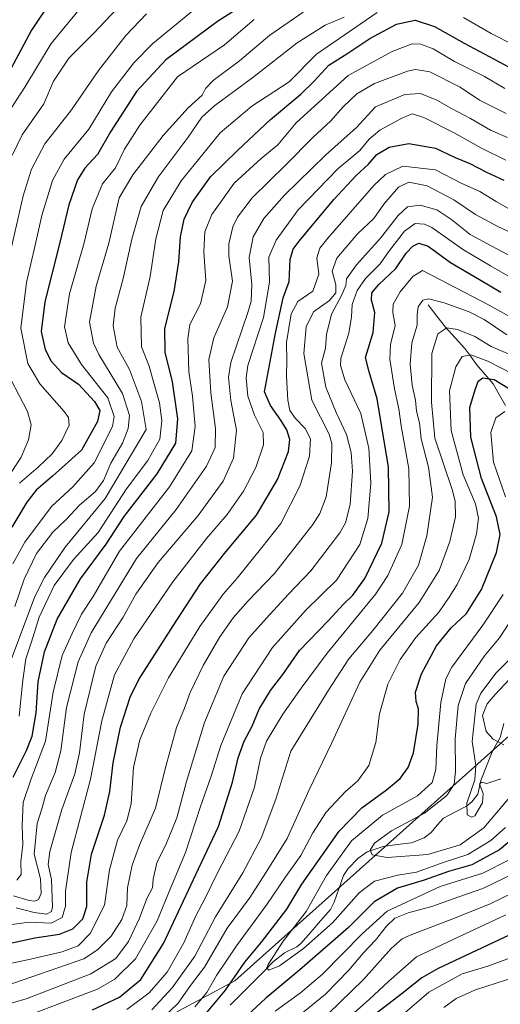
# Model space of a CAD drawing. Units: metres. Extents: x 603267 to 606690, y 4780111 to 4782477.
# Drawn here: x 605361 to 605516, y 4780367 to 4780685 of the extents above; entities that cross this region are included whole.
import ezdxf

# ---------------------------------------------------------------- set-up
doc = ezdxf.new("R2010")
doc.units = ezdxf.units.M
doc.header["$MEASUREMENT"] = 0
for name, color, linetype, lineweight in [('Arbolado forestal CxS', 92, 'Continuous', 0), ('Corriente natural lineal', 142, 'Continuous', 13), ('Curva de nivel maestra', 36, 'Continuous', 30), ('Curva de nivel normal', 36, 'Continuous', 0)]:
    doc.layers.add(name, color=color, linetype=linetype, lineweight=lineweight)

# ---------------------------------------------------------------- blocks, each defined once
blk = doc.blocks.new('*U182')
at = {"layer": 'Curva de nivel normal', "color": 36, "linetype": 'Continuous', "lineweight": 0}
blk.add_polyline3d([(605356.03, 4780392.6, 380), (605364.03, 4780393.67, 380), (605371.19, 4780393.44, 380), (605374.69, 4780395.23, 380), (605375.83, 4780398.83, 380), (605375.84, 4780403.7, 380), (605377.66, 4780416.18, 380), (605383.9, 4780439.92, 380), (605387.53, 4780458.72, 380), (605391.64, 4780473.55, 380), (605397.88, 4780485.21, 380), (605410.46, 4780503.55, 380), (605421.38, 4780517.58, 380), (605428.01, 4780525.33, 380), (605433.36, 4780532.81, 380), (605437.28, 4780540.48, 380), (605439.77, 4780547.8, 380), (605439.62, 4780551.76, 380), (605436.9, 4780557.33, 380), (605434.71, 4780563.51, 380), (605434.12, 4780569.44, 380), (605434.69, 4780573.44, 380), (605439.75, 4780588.89, 380), (605441.72, 4780600.26, 380), (605441.5, 4780608.35, 380), (605443.9, 4780613.9, 380), (605450.94, 4780623.69, 380), (605463.8, 4780636.94, 380), (605470.86, 4780642.86, 380), (605473.9, 4780646.52, 380), (605477.34, 4780649.38, 380), (605484.66, 4780653.39, 380), (605487.95, 4780654.6, 380), (605491.6, 4780653.44, 380), (605501.16, 4780648.59, 380), (605510.16, 4780643.52, 380), (605518.1, 4780639.66, 380)], dxfattribs=at)
blk = doc.blocks.new('*U183')
at = {"layer": 'Curva de nivel normal', "color": 36, "linetype": 'Continuous', "lineweight": 0}
blk.add_polyline3d([(605359.39, 4780495.59, 415), (605362.39, 4780504.41, 415), (605366.47, 4780512.7, 415), (605371.72, 4780519.56, 415), (605376.03, 4780523.72, 415), (605380.4, 4780528.39, 415), (605385.52, 4780532.79, 415), (605388.06, 4780536.31, 415), (605390.47, 4780541.86, 415), (605394.19, 4780548.38, 415), (605396.09, 4780553.05, 415), (605396.48, 4780557.25, 415), (605394.23, 4780564.39, 415), (605386.57, 4780576.96, 415), (605384.83, 4780580.67, 415), (605383.55, 4780587.39, 415), (605385.65, 4780599.03, 415), (605389.84, 4780612.86, 415), (605393.12, 4780627.51, 415), (605397.52, 4780634.98, 415), (605407.35, 4780647.62, 415), (605415.46, 4780656.62, 415), (605419.93, 4780660.64, 415), (605421.02, 4780662.82, 415), (605423.49, 4780665.46, 415), (605432.02, 4780671.79, 415), (605441.82, 4780680.09, 415), (605452.54, 4780687.47, 415)], dxfattribs=at)
blk = doc.blocks.new('*U198')
at = {"layer": 'Curva de nivel normal', "color": 36, "linetype": 'Continuous', "lineweight": 0}
blk.add_polyline3d([(605360.9, 4780535.44, 430), (605366.98, 4780540.6, 430), (605371.51, 4780544.87, 430), (605374.59, 4780549.2, 430), (605376.98, 4780554.2, 430), (605376.72, 4780556.67, 430), (605375.36, 4780558.54, 430), (605367.51, 4780567.5, 430), (605363.6, 4780574.06, 430), (605361.36, 4780585.5, 430), (605363.14, 4780600.2, 430), (605365.99, 4780612.2, 430), (605368.17, 4780621.84, 430), (605371.58, 4780633.15, 430), (605375.35, 4780640, 430), (605383.36, 4780649.66, 430), (605390.69, 4780661.75, 430), (605397.9, 4780671.16, 430), (605404.01, 4780677.31, 430), (605430.96, 4780699.52, 430)], dxfattribs=at)
blk = doc.blocks.new('*U204')
at = {"layer": 'Curva de nivel normal', "color": 36, "linetype": 'Continuous', "lineweight": 0}
blk.add_polyline3d([(605360.03, 4780407.31, 395), (605361.52, 4780409.14, 395), (605361.38, 4780413.2, 395), (605362.01, 4780418.82, 395), (605361.76, 4780424.9, 395), (605362.12, 4780432.33, 395), (605364.65, 4780439.96, 395), (605369.29, 4780452.14, 395), (605371.83, 4780467.94, 395), (605374.68, 4780479.83, 395), (605377.95, 4780486.85, 395), (605381, 4780493.13, 395), (605384.72, 4780498.84, 395), (605393.27, 4780513.43, 395), (605409.44, 4780534.25, 395), (605416.64, 4780545.82, 395), (605417.72, 4780553.77, 395), (605416.79, 4780563.46, 395), (605415.63, 4780571.45, 395), (605415.37, 4780581.97, 395), (605416.02, 4780586.66, 395), (605419.37, 4780593.3, 395), (605421.18, 4780600.88, 395), (605420.46, 4780610.15, 395), (605420.81, 4780616.53, 395), (605423.08, 4780622.19, 395), (605430.31, 4780632.26, 395), (605439.01, 4780640.26, 395), (605444.35, 4780644.59, 395), (605450.35, 4780651.71, 395), (605467.15, 4780666.97, 395), (605481.54, 4780674.88, 395), (605487.76, 4780677.28, 395), (605490.66, 4780677.18, 395), (605494.54, 4780675.63, 395), (605501.49, 4780671.51, 395), (605511.13, 4780666.67, 395), (605517.7, 4780662.83, 395)], dxfattribs=at)
blk = doc.blocks.new('*U216')
at = {"layer": 'Curva de nivel normal', "color": 36, "linetype": 'Continuous', "lineweight": 0}
blk.add_polyline3d([(605358.04, 4780477.91, 410), (605365.88, 4780498.88, 410), (605368.98, 4780504.95, 410), (605375.69, 4780514.72, 410), (605388.66, 4780530.5, 410), (605401.85, 4780552.7, 410), (605400.37, 4780561.81, 410), (605396.51, 4780572.15, 410), (605392.45, 4780579.38, 410), (605391.19, 4780586.2, 410), (605391.82, 4780591.87, 410), (605394.46, 4780601.54, 410), (605397.19, 4780614.24, 410), (605400.27, 4780624.71, 410), (605405.76, 4780634.24, 410), (605415.38, 4780647.08, 410), (605419.84, 4780653.58, 410), (605424.02, 4780657.33, 410), (605436.35, 4780666.34, 410), (605450.68, 4780677.59, 410), (605459.68, 4780683.24, 410), (605465.83, 4780685.84, 410)], dxfattribs=at)
blk = doc.blocks.new('*U221')
at = {"layer": 'Curva de nivel normal', "color": 36, "linetype": 'Continuous', "lineweight": 0}
for points in [[(605360.87, 4780460.19, 405), (605362.04, 4780471.88, 405), (605363.02, 4780478.67, 405), (605364.78, 4780484.16, 405), (605367.28, 4780492.12, 405), (605372.17, 4780502.34, 405), (605378.37, 4780510.74, 405), (605386.36, 4780519.48, 405), (605395.48, 4780533.59, 405), (605402.35, 4780542.74, 405), (605406.22, 4780549.6, 405), (605406.92, 4780555.7, 405), (605406.12, 4780561.35, 405), (605404.2, 4780568.1, 405), (605402.8, 4780573.18, 405), (605400.34, 4780579.42, 405), (605400.12, 4780589, 405), (605403.1, 4780602.14, 405), (605405, 4780614.28, 405), (605407.3, 4780623.46, 405), (605413.17, 4780633.01, 405), (605425.76, 4780648.5, 405), (605436, 4780657.11, 405), (605448.02, 4780664.93, 405), (605456.85, 4780673.9, 405), (605476.55, 4780687.4, 405)], [(605504.34, 4780685.78, 405), (605513.34, 4780680.59, 405), (605520.53, 4780676.91, 405)]]:
    blk.add_polyline3d(points, dxfattribs=at)
blk = doc.blocks.new('*U223')
at = {"layer": 'Curva de nivel normal', "color": 36, "linetype": 'Continuous', "lineweight": 0}
blk.add_polyline3d([(605356.22, 4780373.09, 365), (605381.7, 4780381.87, 365), (605386.13, 4780384.83, 365), (605390.51, 4780389.18, 365), (605394.04, 4780394.55, 365), (605395.6, 4780399.07, 365), (605395.87, 4780404.85, 365), (605397.28, 4780412.13, 365), (605399.65, 4780418.56, 365), (605404.83, 4780430.48, 365), (605408, 4780443.19, 365), (605411.69, 4780456.54, 365), (605414.25, 4780462.82, 365), (605416.11, 4780467.82, 365), (605420.27, 4780476.59, 365), (605425.69, 4780485.87, 365), (605430.02, 4780491.96, 365), (605434.69, 4780497.31, 365), (605443.35, 4780506.32, 365), (605455.68, 4780522.08, 365), (605457.99, 4780525.63, 365), (605460.02, 4780531.04, 365), (605461.78, 4780542, 365), (605461.8, 4780548.27, 365), (605460.94, 4780551.2, 365), (605455.41, 4780562.24, 365), (605452.84, 4780577.28, 365), (605453.51, 4780585.86, 365), (605455.89, 4780590.75, 365), (605461.05, 4780594.44, 365), (605463.12, 4780596.84, 365), (605463.11, 4780599.45, 365), (605461.94, 4780603.85, 365), (605463.5, 4780608.11, 365), (605470.14, 4780615.86, 365), (605475.47, 4780620.88, 365), (605478.68, 4780625.45, 365), (605483.35, 4780630.96, 365), (605486.7, 4780632.64, 365), (605492.66, 4780631.43, 365), (605501.23, 4780626.84, 365), (605508.32, 4780622.11, 365), (605515.32, 4780618.41, 365), (605520.56, 4780615.93, 365)], dxfattribs=at)
blk = doc.blocks.new('*U224')
at = {"layer": 'Curva de nivel normal', "color": 36, "linetype": 'Continuous', "lineweight": 0}
for points in [[(605522.52, 4780383.26, 355), (605512.25, 4780379.56, 355), (605503.98, 4780377.05, 355), (605493.21, 4780371.16, 355), (605485.34, 4780364.34, 355)], [(605362.03, 4780362.99, 355), (605386.11, 4780372.1, 355), (605391.71, 4780375.27, 355), (605398.39, 4780381.83, 355), (605405.38, 4780394.11, 355), (605409.82, 4780404.86, 355), (605414.52, 4780416.18, 355), (605419.43, 4780431.05, 355), (605422.9, 4780440.85, 355), (605425.96, 4780450.71, 355), (605432.88, 4780467.44, 355), (605442.69, 4780482.37, 355), (605448.02, 4780488.43, 355), (605453.35, 4780494.3, 355), (605463.34, 4780504.07, 355), (605470.88, 4780515.65, 355), (605473.44, 4780524.02, 355), (605474.46, 4780535.42, 355), (605473.76, 4780546.76, 355), (605471.19, 4780557.93, 355), (605466.1, 4780568.78, 355), (605464.64, 4780573.46, 355), (605464.8, 4780575.71, 355), (605467.32, 4780583.86, 355), (605468.25, 4780589.11, 355), (605468.4, 4780593.1, 355), (605470.01, 4780597.57, 355), (605472.74, 4780601.46, 355), (605477.44, 4780606.23, 355), (605480.14, 4780610.07, 355), (605485.28, 4780616.77, 355), (605488.82, 4780619.21, 355), (605491.78, 4780619.06, 355), (605494.12, 4780617.98, 355), (605504.44, 4780610.72, 355), (605513.17, 4780605.61, 355), (605519.45, 4780601.92, 355)]]:
    blk.add_polyline3d(points, dxfattribs=at)
blk = doc.blocks.new('*U226')
at = {"layer": 'Curva de nivel normal', "color": 36, "linetype": 'Continuous', "lineweight": 0}
for points in [[(605402.01, 4780686.92, 435), (605395.34, 4780679.93, 435), (605386.48, 4780668.66, 435), (605377.73, 4780655.98, 435), (605369.14, 4780644.96, 435), (605364.8, 4780636.77, 435), (605362.16, 4780628.14, 435), (605356.2, 4780602.14, 435)], [(605358.18, 4780568.87, 435), (605363.54, 4780558.54, 435), (605364.74, 4780554.25, 435), (605363.89, 4780549.38, 435), (605361.46, 4780543.84, 435), (605355.62, 4780534.92, 435)]]:
    blk.add_polyline3d(points, dxfattribs=at)
blk = doc.blocks.new('*U232')
at = {"layer": 'Curva de nivel normal', "color": 36, "linetype": 'Continuous', "lineweight": 0}
for points in [[(605521.59, 4780376.17, 360), (605508.24, 4780371.86, 360), (605502.01, 4780369.05, 360), (605498.01, 4780366.14, 360)], [(605358.34, 4780367.54, 360), (605363.36, 4780369.03, 360), (605384.02, 4780377.06, 360), (605392.06, 4780381.98, 360), (605396.19, 4780387.43, 360), (605399.73, 4780395.02, 360), (605402.08, 4780401.4, 360), (605403.9, 4780404.75, 360), (605404.13, 4780407.56, 360), (605405.29, 4780412.89, 360), (605408.38, 4780419.27, 360), (605411.75, 4780427.4, 360), (605414.88, 4780439.08, 360), (605420.66, 4780458.14, 360), (605427, 4780473.11, 360), (605435.08, 4780485.55, 360), (605440.77, 4780491.83, 360), (605447.71, 4780499.46, 360), (605455.04, 4780507.14, 360), (605464.45, 4780519.39, 360), (605466.27, 4780522.64, 360), (605467.82, 4780528.53, 360), (605468.49, 4780539.32, 360), (605468.09, 4780545.32, 360), (605466.61, 4780551.09, 360), (605463.2, 4780558.21, 360), (605459.87, 4780566.44, 360), (605458.46, 4780574.18, 360), (605459.76, 4780579.04, 360), (605460.09, 4780583.45, 360), (605461.71, 4780590, 360), (605465.08, 4780596.17, 360), (605466.36, 4780599.28, 360), (605466.61, 4780601.35, 360), (605469.86, 4780605.88, 360), (605477.54, 4780614.53, 360), (605483.24, 4780621.86, 360), (605486.29, 4780624.65, 360), (605490.34, 4780625.18, 360), (605495.74, 4780623.62, 360), (605500.59, 4780620.43, 360), (605506.54, 4780615.65, 360), (605514.96, 4780611.23, 360), (605524.33, 4780606.19, 360)]]:
    blk.add_polyline3d(points, dxfattribs=at)
blk = doc.blocks.new('*U240')
at = {"layer": 'Curva de nivel normal', "color": 36, "linetype": 'Continuous', "lineweight": 0}
blk.add_polyline3d([(605382.35, 4780690.94, 445), (605371.18, 4780677.4, 445), (605362.66, 4780663.3, 445), (605354.91, 4780651.31, 445)], dxfattribs=at)
blk = doc.blocks.new('*U243')
at = {"layer": 'Curva de nivel normal', "color": 36, "linetype": 'Continuous', "lineweight": 0}
blk.add_polyline3d([(605358.54, 4780641.22, 440), (605361.8, 4780647.86, 440), (605368.77, 4780657.86, 440), (605371.95, 4780665.14, 440), (605376.83, 4780672.64, 440), (605385.01, 4780680.75, 440), (605392.27, 4780688.42, 440)], dxfattribs=at)
blk = doc.blocks.new('*U249')
at = {"layer": 'Curva de nivel normal', "color": 36, "linetype": 'Continuous', "lineweight": 0}
blk.add_polyline3d([(605349.82, 4780378.69, 370), (605363.5, 4780381.54, 370), (605374.7, 4780384.12, 370), (605379.92, 4780386.04, 370), (605383.8, 4780390.04, 370), (605388.4, 4780399.22, 370), (605390.03, 4780410.56, 370), (605392.63, 4780420.22, 370), (605395.66, 4780426.39, 370), (605396.96, 4780431.89, 370), (605397.8, 4780443.64, 370), (605399.79, 4780452.55, 370), (605403.32, 4780461.14, 370), (605409.11, 4780472.55, 370), (605419.23, 4780489.21, 370), (605426.7, 4780499.55, 370), (605431.3, 4780504.74, 370), (605439.19, 4780514.63, 370), (605445.38, 4780522.46, 370), (605451.56, 4780534.43, 370), (605454.62, 4780544.15, 370), (605455, 4780549.75, 370), (605453.26, 4780553.04, 370), (605450.09, 4780556.34, 370), (605448.32, 4780558.89, 370), (605447.68, 4780562.22, 370), (605447.22, 4780569.87, 370), (605447.31, 4780574.98, 370), (605447.2, 4780580.8, 370), (605448.71, 4780590.09, 370), (605450.91, 4780594.12, 370), (605455.7, 4780597.4, 370), (605457.66, 4780602.87, 370), (605456.97, 4780608.2, 370), (605458.01, 4780611.26, 370), (605460.56, 4780614.53, 370), (605475.46, 4780631.48, 370), (605479.19, 4780635.07, 370), (605484.82, 4780637.74, 370), (605495.3, 4780636.54, 370), (605503.68, 4780632.32, 370), (605509.66, 4780629.56, 370), (605514.96, 4780626.4, 370), (605523.82, 4780621.29, 370)], dxfattribs=at)
blk = doc.blocks.new('*U250')
at = {"layer": 'Curva de nivel normal', "color": 36, "linetype": 'Continuous', "lineweight": 0}
blk.add_polyline3d([(605358.98, 4780402.24, 390), (605364.03, 4780400.71, 390), (605365.87, 4780400.47, 390), (605367.07, 4780401.05, 390), (605367.94, 4780402.95, 390), (605367.76, 4780407.74, 390), (605365.7, 4780415.62, 390), (605366.63, 4780425.56, 390), (605368.3, 4780430.66, 390), (605369.36, 4780434.63, 390), (605372.44, 4780442.02, 390), (605374.24, 4780449.02, 390), (605376.12, 4780462.97, 390), (605379.88, 4780477.73, 390), (605384.04, 4780487.14, 390), (605398.76, 4780511.09, 390), (605411.57, 4780526.88, 390), (605421.32, 4780540.87, 390), (605424.18, 4780546.99, 390), (605424.3, 4780553.02, 390), (605422.7, 4780564.62, 390), (605422.1, 4780575.4, 390), (605423.72, 4780582.33, 390), (605428.15, 4780592.35, 390), (605429.76, 4780600.61, 390), (605428.59, 4780608.81, 390), (605428.61, 4780612.68, 390), (605429.88, 4780618.12, 390), (605431.39, 4780621.33, 390), (605436.08, 4780627.53, 390), (605447.14, 4780638.34, 390), (605455.68, 4780647.03, 390), (605461.56, 4780652.42, 390), (605465.54, 4780656.89, 390), (605469.89, 4780661.08, 390), (605475.68, 4780664.46, 390), (605486.34, 4780668.44, 390), (605488.9, 4780669, 390), (605493.48, 4780668.16, 390), (605503.35, 4780663.25, 390), (605509.52, 4780659.03, 390), (605518.17, 4780654.79, 390)], dxfattribs=at)
blk = doc.blocks.new('*U259')
at = {"layer": 'Curva de nivel normal', "color": 36, "linetype": 'Continuous', "lineweight": 0}
blk.add_polyline3d([(605358.74, 4780509.38, 420), (605362.67, 4780516.39, 420), (605371.26, 4780527.89, 420), (605378.2, 4780534.26, 420), (605385.09, 4780542.02, 420), (605391, 4780553.73, 420), (605391.53, 4780556.96, 420), (605389.47, 4780562.99, 420), (605380.97, 4780573.77, 420), (605376.62, 4780580.68, 420), (605375.52, 4780585.9, 420), (605377.08, 4780596.54, 420), (605381.8, 4780613.06, 420), (605384.39, 4780623.99, 420), (605387.78, 4780632.06, 420), (605391.94, 4780637.19, 420), (605394.85, 4780643.19, 420), (605399.81, 4780651.03, 420), (605412.02, 4780666.62, 420), (605427.12, 4780676.94, 420), (605436.7, 4780685.14, 420)], dxfattribs=at)
blk = doc.blocks.new('*U262')
at = {"layer": 'Curva de nivel normal', "color": 36, "linetype": 'Continuous', "lineweight": 0}
blk.add_polyline3d([(605359.86, 4780398.32, 385), (605365.7, 4780396.83, 385), (605369.7, 4780396.33, 385), (605371.22, 4780397.14, 385), (605371.59, 4780398.68, 385), (605371.24, 4780407.51, 385), (605370.17, 4780412.32, 385), (605370.75, 4780416.58, 385), (605374.57, 4780430.07, 385), (605378.8, 4780441.56, 385), (605380.29, 4780448.39, 385), (605381.78, 4780460.9, 385), (605385.62, 4780476.37, 385), (605388.9, 4780483.83, 385), (605394.44, 4780492.22, 385), (605398.54, 4780499.56, 385), (605405.69, 4780509.81, 385), (605418.61, 4780524.95, 385), (605426.77, 4780536.08, 385), (605430.08, 4780543.5, 385), (605431.04, 4780552.52, 385), (605429.18, 4780562.11, 385), (605428.5, 4780569.63, 385), (605429.18, 4780574.36, 385), (605434.67, 4780590.54, 385), (605435.74, 4780594.2, 385), (605436.04, 4780599.54, 385), (605435.12, 4780608.22, 385), (605436.44, 4780614.94, 385), (605439.88, 4780620.88, 385), (605446.53, 4780628.42, 385), (605459.79, 4780641.31, 385), (605469.85, 4780650.22, 385), (605476.01, 4780656.9, 385), (605485.4, 4780660.85, 385), (605490.48, 4780661.18, 385), (605495.82, 4780659.06, 385), (605500.48, 4780656.37, 385), (605506.66, 4780653.19, 385), (605513.1, 4780649.4, 385), (605518.59, 4780647, 385)], dxfattribs=at)
blk = doc.blocks.new('*U263')
at = {"layer": 'Curva de nivel maestra', "color": 36, "linetype": 'Continuous', "lineweight": 30}
blk.add_polyline3d([(605358.89, 4780440.48, 400), (605363.17, 4780449.14, 400), (605365.03, 4780453.8, 400), (605366.32, 4780461.32, 400), (605366.97, 4780471.26, 400), (605369.05, 4780480.98, 400), (605373.12, 4780491.55, 400), (605380.65, 4780504.52, 400), (605388.88, 4780515.75, 400), (605394.71, 4780524.66, 400), (605405.46, 4780538.44, 400), (605411.47, 4780548.35, 400), (605412.1, 4780556.2, 400), (605410.33, 4780568.13, 400), (605407.97, 4780577.74, 400), (605407.84, 4780585.36, 400), (605410.86, 4780597.27, 400), (605412.43, 4780606.87, 400), (605412.91, 4780614.96, 400), (605414.13, 4780620.62, 400), (605416.69, 4780626.03, 400), (605422.69, 4780634.33, 400), (605431.35, 4780642.84, 400), (605442.02, 4780652.83, 400), (605451.81, 4780660.98, 400), (605456.17, 4780665.19, 400), (605460.87, 4780670.36, 400), (605467.02, 4780674.19, 400), (605474.16, 4780678.94, 400), (605482.71, 4780683.62, 400), (605488.76, 4780684.93, 400), (605495.04, 4780682.88, 400), (605504.56, 4780677.41, 400), (605519.2, 4780669.71, 400)], dxfattribs=at)
blk = doc.blocks.new('*U273')
at = {"layer": 'Curva de nivel maestra', "color": 36, "linetype": 'Continuous', "lineweight": 30}
blk.add_polyline3d([(605371.36, 4780691.51, 450), (605364.78, 4780681.68, 450), (605358.1, 4780669.19, 450)], dxfattribs=at)
blk = doc.blocks.new('*U274')
at = {"layer": 'Curva de nivel maestra', "color": 36, "linetype": 'Continuous', "lineweight": 30}
blk.add_polyline3d([(605432.03, 4780688.96, 425), (605424.86, 4780684.43, 425), (605408.26, 4780672.05, 425), (605398.73, 4780661.91, 425), (605390.32, 4780648.86, 425), (605386.11, 4780641.53, 425), (605382.07, 4780637.11, 425), (605379.72, 4780633.31, 425), (605376.91, 4780625.32, 425), (605373.96, 4780613.12, 425), (605369.13, 4780593.91, 425), (605367.94, 4780584.43, 425), (605369.24, 4780578.61, 425), (605371.12, 4780574.76, 425), (605374.5, 4780571.16, 425), (605380.03, 4780567.37, 425), (605385.19, 4780561.75, 425), (605386.86, 4780558.87, 425), (605386.14, 4780555.33, 425), (605380.92, 4780546.04, 425), (605371.6, 4780537.67, 425), (605366.32, 4780533.14, 425), (605363.32, 4780529.26, 425), (605358.41, 4780521.19, 425)], dxfattribs=at)
blk = doc.blocks.new('*U278')
at = {"layer": 'Curva de nivel maestra', "color": 36, "linetype": 'Continuous', "lineweight": 30}
blk.add_polyline3d([(605356.54, 4780386.62, 375), (605365.86, 4780388.62, 375), (605373.88, 4780389.81, 375), (605378.13, 4780391.61, 375), (605381.39, 4780394.77, 375), (605382.64, 4780398.8, 375), (605382.68, 4780406.6, 375), (605384.21, 4780415.67, 375), (605388.36, 4780428.23, 375), (605390.16, 4780435.88, 375), (605391.18, 4780445.12, 375), (605393.54, 4780456.66, 375), (605396.7, 4780466.31, 375), (605399.48, 4780472.07, 375), (605411.58, 4780490.88, 375), (605419.43, 4780502.88, 375), (605427.6, 4780513.26, 375), (605437.49, 4780525.05, 375), (605444.28, 4780536.59, 375), (605447.82, 4780545.61, 375), (605448.23, 4780549.48, 375), (605447.26, 4780552.63, 375), (605445.32, 4780555.79, 375), (605442.02, 4780560.46, 375), (605440.06, 4780564.91, 375), (605443.66, 4780583.86, 375), (605446.08, 4780595.24, 375), (605448.06, 4780600.56, 375), (605448.36, 4780607.63, 375), (605449.37, 4780610.94, 375), (605451.28, 4780613.54, 375), (605462.49, 4780626.97, 375), (605469.68, 4780634.72, 375), (605473.68, 4780638.39, 375), (605476.34, 4780641.5, 375), (605480.34, 4780643.85, 375), (605486.68, 4780645.11, 375), (605495.34, 4780643.61, 375), (605501.69, 4780640.6, 375), (605506.4, 4780638.6, 375), (605511.84, 4780635.87, 375), (605517.42, 4780633.25, 375)], dxfattribs=at)

msp = doc.modelspace()

# ---------------------------------------------------------------- linework, layer by layer
at = {"layer": 'Arbolado forestal CxS', "color": 92, "linetype": 'Continuous', "lineweight": 0}
for points in [[(605671.09, 4780494.09, 298.84), (605671.09, 4780509.74, 296.45), (605652.83, 4780518.87, 289.56), (605587.62, 4780514.96, 298.1), (605430.54, 4780374.75, 321.97), (605381.27, 4780348.43, 330.44), (605351.87, 4780347.06, 338.46), (605325.79, 4780347.06, 339.57), (605241.8, 4780290.93, 360.85), (605202.85, 4780247.4, 370.15), (605172.67, 4780237.33, 384.41), (605101.23, 4780241.31, 396.42), (605041.63, 4780235.89, 411.73), (605007.59, 4780223.26, 419.9), (604971.81, 4780208.82, 429.77), (604938.95, 4780202.73, 445.04)], [(605671.09, 4780494.09, 298.84), (605671.09, 4780509.74, 296.45), (605652.83, 4780518.87, 289.56), (605587.62, 4780514.96, 298.1), (605430.54, 4780374.75, 321.97), (605381.27, 4780348.43, 330.44), (605351.87, 4780347.06, 338.46), (605325.79, 4780347.06, 339.57), (605241.8, 4780290.93, 360.85), (605202.85, 4780247.4, 370.15), (605172.67, 4780237.33, 384.41), (605101.23, 4780241.31, 396.42), (605041.63, 4780235.89, 411.73), (605007.59, 4780223.26, 419.9), (604971.81, 4780208.82, 429.77), (604938.95, 4780202.73, 445.04)], [(605587.62, 4780514.96, 298.1), (605430.54, 4780374.75, 321.97), (605381.27, 4780348.43, 330.44), (605351.87, 4780347.06, 338.46), (605325.79, 4780347.06, 339.57), (605241.8, 4780290.93, 360.85), (605202.85, 4780247.4, 370.15), (605172.67, 4780237.33, 384.41), (605101.23, 4780241.31, 396.42), (605041.63, 4780235.89, 411.73), (605007.59, 4780223.26, 419.9), (604971.81, 4780208.82, 429.77), (604938.95, 4780202.73, 445.04), (604938.95, 4780202.73, 445.04), (604935.22, 4780221.04, 455.01), (604920.29, 4780231.38, 467.13), (604907.66, 4780235.74, 475.95), (604902.87, 4780237.39, 479.66), (604901.66, 4780237.8, 480.65), (604876.9, 4780237.04, 493.43), (604851.72, 4780250.25, 512.66), (604829, 4780259.58, 526.01)], [(605381.27, 4780348.43, 330.44), (605430.54, 4780374.75, 321.97), (605587.62, 4780514.96, 298.1)]]:
    msp.add_polyline3d(points, dxfattribs=at)
at = {"layer": 'Corriente natural lineal', "color": 142, "linetype": 'Continuous', "lineweight": 13}
for points in [[(605493, 4780593, 339.33), (605495.77, 4780589.38, 337.13), (605498.53, 4780585.77, 335.36), (605501.7, 4780582.36, 332.92), (605504.86, 4780578.94, 331.9), (605506.73, 4780576.36, 330.1), (605508.6, 4780573.78, 328.42), (605511.29, 4780570.65, 325.93), (605513.98, 4780567.52, 324.75), (605515.95, 4780564.01, 322.67), (605517.92, 4780560.5, 320.97)], [(605429.03, 4780366.96, 322.66), (605432.53, 4780370.47, 322.2), (605436.03, 4780373.97, 320.89), (605439.53, 4780377.48, 321.07), (605443.02, 4780380.98, 320.68), (605446.55, 4780383.84, 319.02), (605450.57, 4780385.77, 319.87), (605451.88, 4780386.78, 319.41), (605455.05, 4780390.45, 318.65), (605458.21, 4780394.11, 318.12), (605461.38, 4780397.78, 317.84), (605462.65, 4780400.15, 317.86), (605464.16, 4780404.46, 317.51), (605465.67, 4780408.77, 317.03), (605467.12, 4780411.01, 317.11), (605470.3, 4780414.32, 316.56), (605473.22, 4780416.38, 315.64), (605475.81, 4780417.27, 314.88), (605478.39, 4780418.17, 313.9), (605482.97, 4780418.75, 313.31), (605487.54, 4780419.34, 314.09), (605491.63, 4780420.96, 313.2), (605493.93, 4780422.65, 312.29), (605495.92, 4780424.98, 312.11), (605497.9, 4780427.3, 312.2), (605501.62, 4780429.25, 311.43), (605505.34, 4780431.21, 310.3), (605507.04, 4780432.58, 309.97), (605509, 4780435, 310.04), (605510.04, 4780439.46, 309.83), (605511.85, 4780444.09, 308.59), (605513.67, 4780448.73, 307.16), (605514.93, 4780451.03, 305.91), (605516.19, 4780453.34, 304.53), (605517.42, 4780457.84, 302.26)]]:
    msp.add_polyline3d(points, dxfattribs=at)
at = {"layer": 'Curva de nivel maestra', "color": 36, "linetype": 'Continuous', "lineweight": 30}
for points in [[(605384.57, 4780365.46, 350), (605393.26, 4780369.46, 350), (605400.11, 4780375.22, 350), (605407.46, 4780386.86, 350), (605418.76, 4780410.88, 350), (605425.28, 4780424.56, 350), (605429.79, 4780438.89, 350), (605431.6, 4780446.79, 350), (605433.56, 4780452.16, 350), (605436.07, 4780457.02, 350), (605438.39, 4780462.49, 350), (605442.02, 4780468.48, 350), (605446.03, 4780473.66, 350), (605451.4, 4780481.43, 350), (605460.66, 4780490.95, 350), (605465.65, 4780496.4, 350), (605468.6, 4780499.24, 350), (605472.54, 4780504.66, 350), (605477.97, 4780516.02, 350), (605480.41, 4780526.15, 350), (605480.11, 4780540.59, 350), (605476.51, 4780562.64, 350), (605473.96, 4780571.37, 350), (605472.78, 4780575.97, 350), (605475.16, 4780584.08, 350), (605475.72, 4780590.52, 350), (605474.66, 4780594.54, 350), (605474.8, 4780596.88, 350), (605477, 4780599.6, 350), (605482.56, 4780604.77, 350), (605485.9, 4780609.62, 350), (605488.01, 4780611.94, 350), (605490.01, 4780612.86, 350), (605492.95, 4780611.91, 350), (605500.18, 4780606.66, 350), (605509.55, 4780601.17, 350), (605516.49, 4780597.11, 350)], [(605421.55, 4780364.64, 325), (605427.47, 4780371.72, 325), (605433.73, 4780380.85, 325), (605439.09, 4780387.25, 325), (605447.29, 4780397.96, 325), (605452.17, 4780405.94, 325), (605464.2, 4780423.14, 325), (605471.52, 4780430.65, 325), (605479.51, 4780436.41, 325), (605483.88, 4780440.1, 325), (605486.55, 4780443.6, 325), (605488.2, 4780448.37, 325), (605489.77, 4780457.63, 325), (605489.88, 4780462.58, 325), (605489.07, 4780465, 325), (605488.92, 4780468, 325), (605490.78, 4780473.93, 325), (605495.71, 4780482.88, 325), (605500.4, 4780488.7, 325), (605505.41, 4780493.34, 325), (605510.26, 4780501.05, 325), (605515.06, 4780513.01, 325), (605516.27, 4780518.88, 325), (605515.03, 4780524.55, 325), (605510.2, 4780536.91, 325), (605506.75, 4780550.32, 325), (605506.39, 4780559.9, 325), (605507.96, 4780564.87, 325), (605509.15, 4780568.34, 325), (605510.6, 4780569.46, 325), (605514.27, 4780568.86, 325), (605519.28, 4780565.89, 325)], [(605524.08, 4780423.83, 325), (605515.98, 4780417.11, 325), (605507.1, 4780412.25, 325), (605499.5, 4780410.08, 325), (605491.7, 4780407.3, 325), (605483.06, 4780404.69, 325), (605475.54, 4780400.28, 325), (605467.28, 4780392, 325), (605460.59, 4780386.14, 325), (605451.56, 4780378.29, 325), (605440.52, 4780369.21, 325), (605430.02, 4780359.35, 325)], [(605521.01, 4780390.37, 350), (605496.2, 4780378.76, 350), (605490.94, 4780375.72, 350), (605484.57, 4780370.69, 350), (605475.75, 4780363.92, 350)]]:
    msp.add_polyline3d(points, dxfattribs=at)
at = {"layer": 'Curva de nivel normal', "color": 36, "linetype": 'Continuous', "lineweight": 0}
for points in [[(605395.58, 4780365.57, 345), (605402.84, 4780370.9, 345), (605408.65, 4780377.62, 345), (605413.99, 4780387.06, 345), (605417.89, 4780395.75, 345), (605420.95, 4780401.45, 345), (605424.92, 4780409.65, 345), (605431.92, 4780423.07, 345), (605436.86, 4780437.32, 345), (605438.76, 4780446.64, 345), (605440.76, 4780452.1, 345), (605445.99, 4780460.9, 345), (605451.97, 4780469.23, 345), (605460.37, 4780480.6, 345), (605476.04, 4780499.71, 345), (605479.93, 4780505.64, 345), (605484.51, 4780515.68, 345), (605486.99, 4780527.97, 345), (605486.72, 4780540.02, 345), (605484.28, 4780553.95, 345), (605483.49, 4780559.47, 345), (605482.11, 4780565.92, 345), (605480.62, 4780575.46, 345), (605480.84, 4780580.2, 345), (605482.27, 4780586.28, 345), (605481.56, 4780590.54, 345), (605481.64, 4780593.2, 345), (605483.9, 4780597.2, 345), (605488.04, 4780602.14, 345), (605491.18, 4780604.04, 345), (605512.72, 4780592.84, 345), (605521.03, 4780588.25, 345)], [(605403.7, 4780365.4, 340), (605410.3, 4780372.47, 340), (605417.58, 4780382.71, 340), (605424.24, 4780395.44, 340), (605433.08, 4780409.6, 340), (605439.03, 4780420.87, 340), (605443.72, 4780433.42, 340), (605448.58, 4780448.89, 340), (605460.74, 4780468.64, 340), (605467.39, 4780478.72, 340), (605475.12, 4780487.88, 340), (605484.69, 4780499.88, 340), (605489.84, 4780508.97, 340), (605492.58, 4780518.43, 340), (605494.36, 4780530.9, 340), (605493.11, 4780540.63, 340), (605490.71, 4780549.76, 340), (605490.21, 4780554.87, 340), (605489.22, 4780558.72, 340), (605488.86, 4780562.23, 340), (605487.82, 4780567.02, 340), (605487.15, 4780573.81, 340), (605487.65, 4780580.7, 340), (605489.45, 4780586.41, 340), (605489.39, 4780589.91, 340), (605489.7, 4780592.32, 340), (605491.28, 4780594.5, 340), (605493.04, 4780594.98, 340), (605498.1, 4780593.63, 340), (605506.23, 4780590.76, 340), (605511.09, 4780588.28, 340), (605518.44, 4780583.31, 340)], [(605404.22, 4780359.88, 335), (605412.2, 4780367.52, 335), (605416.23, 4780373.24, 335), (605420.68, 4780379.2, 335), (605428.01, 4780391.76, 335), (605435.5, 4780401.79, 335), (605441.17, 4780410.7, 335), (605447.45, 4780420.69, 335), (605454.56, 4780436.42, 335), (605461.79, 4780451.35, 335), (605470.92, 4780471.22, 335), (605477.41, 4780481.55, 335), (605490.03, 4780496.88, 335), (605496.53, 4780507.21, 335), (605500.03, 4780516.55, 335), (605501.82, 4780524.55, 335), (605501.71, 4780529.61, 335), (605500.73, 4780533.38, 335), (605495.11, 4780549.97, 335), (605494.08, 4780561.61, 335), (605494.11, 4780577.26, 335), (605496.1, 4780583.68, 335), (605498.98, 4780585.61, 335), (605502.5, 4780585.06, 335), (605508.01, 4780582.75, 335), (605513.3, 4780579.55, 335), (605522.97, 4780575.44, 335)], [(605417.58, 4780366.36, 330), (605421.46, 4780371.05, 330), (605424.62, 4780376.5, 330), (605431.05, 4780386.03, 330), (605440.84, 4780399.37, 330), (605446.94, 4780408.51, 330), (605451.87, 4780415.22, 330), (605455.7, 4780422.56, 330), (605460.06, 4780429.22, 330), (605466.31, 4780435.89, 330), (605470.22, 4780439.39, 330), (605473.76, 4780444.3, 330), (605476.12, 4780451.71, 330), (605477.22, 4780460.97, 330), (605479.97, 4780470.55, 330), (605483.92, 4780478.55, 330), (605488.97, 4780485.56, 330), (605496.52, 4780493.88, 330), (605499.77, 4780498.68, 330), (605502.4, 4780502.74, 330), (605506.26, 4780510.83, 330), (605508.63, 4780519.06, 330), (605509.24, 4780524.11, 330), (605508.25, 4780528.79, 330), (605504.26, 4780538.17, 330), (605500.45, 4780552.46, 330), (605499.87, 4780565.24, 330), (605501.9, 4780572.97, 330), (605504.01, 4780576.36, 330), (605506.72, 4780576.82, 330), (605512.24, 4780574.83, 330), (605520.22, 4780570.74, 330)], [(605517.97, 4780531, 320), (605514.11, 4780542.16, 320), (605513.25, 4780551.78, 320), (605514.82, 4780556.54, 320), (605517.74, 4780558.52, 320)], [(605517.94, 4780424.24, 320), (605513.26, 4780420.09, 320), (605505.83, 4780415.61, 320), (605498.15, 4780413.11, 320), (605489.26, 4780409.88, 320), (605483.13, 4780408.9, 320), (605475.66, 4780406.97, 320), (605470.64, 4780403.2, 320), (605462.06, 4780393.46, 320), (605452.68, 4780385.17, 320), (605444.95, 4780379.59, 320), (605441.44, 4780378.25, 320), (605440.83, 4780378.95, 320), (605441.23, 4780380.08, 320), (605445.91, 4780387.22, 320), (605453.52, 4780397.18, 320), (605460.14, 4780408.83, 320), (605468.22, 4780419.94, 320), (605478.26, 4780428.22, 320), (605489.52, 4780434.48, 320), (605494.29, 4780438.84, 320), (605495.5, 4780443.02, 320), (605495.78, 4780450.69, 320), (605497.1, 4780464.64, 320), (605498.72, 4780472.22, 320), (605500.61, 4780476.07, 320), (605510.62, 4780489.55, 320), (605517.17, 4780499.46, 320)], [(605520.45, 4780435.33, 315), (605511.01, 4780424.16, 315), (605503.34, 4780418.67, 315), (605492.92, 4780415.55, 315), (605479.71, 4780414.63, 315), (605474.88, 4780415.44, 315), (605474.21, 4780416.97, 315), (605475.61, 4780419.22, 315), (605481.11, 4780423.22, 315), (605491.79, 4780428.92, 315), (605499.06, 4780434.61, 315), (605501.38, 4780438.3, 315), (605501.79, 4780442.44, 315), (605501.67, 4780452.88, 315), (605502.62, 4780463.7, 315), (605505.08, 4780470.8, 315), (605511.19, 4780479.69, 315), (605516, 4780485.55, 315), (605521.88, 4780494.46, 315)], [(605516.45, 4780439.94, 310), (605511.9, 4780438.44, 310), (605510.23, 4780438.95, 310), (605509.56, 4780438.28, 310), (605510.77, 4780435.22, 310), (605510.54, 4780432.2, 310), (605508.06, 4780428, 310), (605507.13, 4780427.6, 310), (605505.63, 4780428.38, 310), (605505.44, 4780432.1, 310), (605508.03, 4780439.66, 310), (605508.35, 4780444.32, 310), (605507.2, 4780452, 310), (605508.45, 4780464.04, 310), (605509.98, 4780467.62, 310), (605514.96, 4780474.16, 310), (605524.48, 4780483.7, 310)], [(605517.4, 4780450.93, 305), (605513.95, 4780452.78, 305), (605511.69, 4780455.31, 305), (605510.53, 4780460.45, 305), (605512.01, 4780464.21, 305), (605514.6, 4780467.21, 305), (605528.78, 4780482.28, 305)], [(605519.15, 4780413.81, 330), (605510.68, 4780409.49, 330), (605496.87, 4780405.28, 330), (605479.78, 4780397.3, 330), (605471.62, 4780389.92, 330), (605458.83, 4780376.9, 330), (605451.68, 4780370.9, 330), (605443.57, 4780364.95, 330)], [(605520.7, 4780409.42, 335), (605510.64, 4780404.55, 335), (605502.85, 4780401.86, 335), (605494.18, 4780398.8, 335), (605486.51, 4780396.7, 335), (605482.25, 4780395, 335), (605479.46, 4780392.38, 335), (605475.96, 4780387.86, 335), (605472.01, 4780383.76, 335), (605467.34, 4780378.21, 335), (605459.8, 4780370.5, 335), (605451.15, 4780363.52, 335)], [(605520.34, 4780403.16, 340), (605512.96, 4780399.63, 340), (605500.93, 4780394.76, 340), (605487.13, 4780389.57, 340), (605484.56, 4780388.37, 340), (605480.98, 4780385.23, 340), (605472.13, 4780375.18, 340), (605460.7, 4780364.14, 340)], [(605518.08, 4780396.05, 345), (605503.06, 4780389.06, 345), (605489.19, 4780382.58, 345), (605480.31, 4780374.64, 345), (605473.87, 4780368.74, 345), (605467.25, 4780362.8, 345)]]:
    msp.add_polyline3d(points, dxfattribs=at)

# ---------------------------------------------------------------- block references
at = {"layer": 'Curva de nivel maestra', "color": 36, "linetype": 'Continuous', "lineweight": 30}
for name in ['*U278', '*U274', '*U263', '*U273']:
    msp.add_blockref(name, (0, 0), dxfattribs=at)
at = {"layer": 'Curva de nivel normal', "color": 36, "linetype": 'Continuous', "lineweight": 0}
for name in ['*U182', '*U250', '*U262', '*U183', '*U216', '*U259', '*U221', '*U204', '*U249', '*U223', '*U232', '*U224', '*U226', '*U240', '*U243', '*U198']:
    msp.add_blockref(name, (0, 0), dxfattribs=at)

doc.saveas('drawing.dxf')
